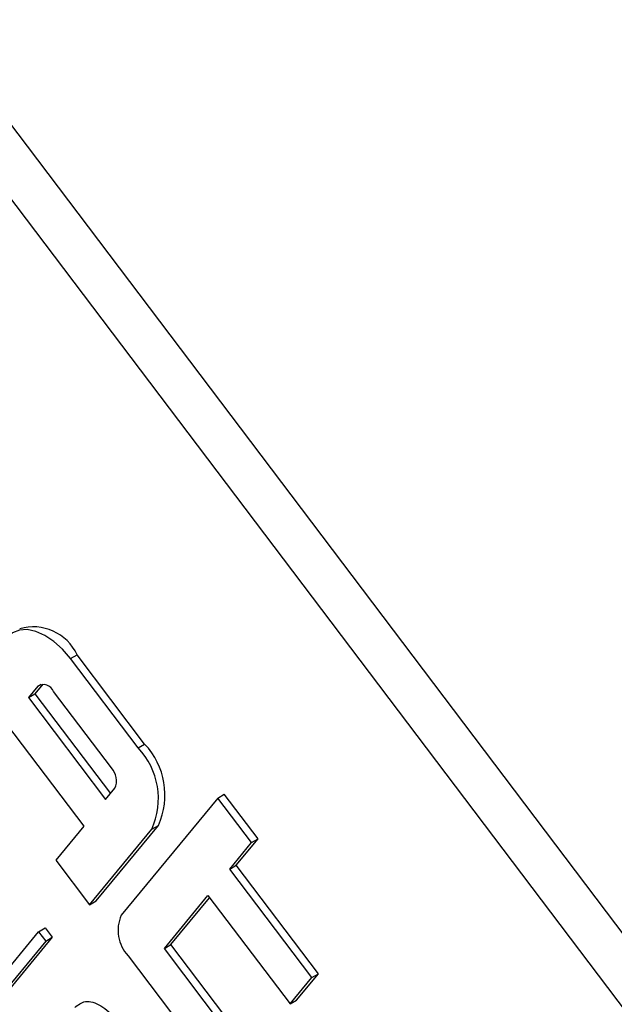
# Model space of a CAD drawing. Units: inches. Extents: x 0.5 to 10.5, y 0.5 to 7.9.
# Drawn here: x 7.6 to 7.6, y 3.5 to 3.6 of the extents above; entities that cross this region are included whole.
import ezdxf

# ---------------------------------------------------------------- set-up
doc = ezdxf.new("R2010")
doc.units = ezdxf.units.IN
doc.header["$MEASUREMENT"] = 0

msp = doc.modelspace()

# ---------------------------------------------------------------- linework, layer by layer
at = {"color": 7, "linetype": 'Continuous', "lineweight": 25}
for p, q in [((7.669302200328596, 3.410779972554586), (7.533093555614505, 3.590780318873755)), ((7.66754032593214, 3.409762864115273), (7.531331681218049, 3.589763210434442)), ((7.564910904528727, 3.528282076394238), (7.565205532354221, 3.528452161417533)), ((7.567944642524631, 3.524272977771674), (7.564910904528727, 3.528282076394238)), ((7.568239270350125, 3.524443062794971), (7.565205532354221, 3.528452161417533)), ((7.563437313509789, 3.527041942452345), (7.563018348360522, 3.526533109742606)), ((7.563667470800328, 3.527133728082346), (7.563312976186018, 3.526703194765902)), ((7.563018348360522, 3.526533109742606), (7.563312976186018, 3.526703194765902)), ((7.563018348360522, 3.526533109742606), (7.566485477498699, 3.521951282745391)), ((7.563312976186018, 3.526703194765902), (7.566706075399828, 3.522219198651976)), ((7.566750361605205, 3.523372065636275), (7.564150014751573, 3.526808435884186)), ((7.562040763012233, 3.52534583341988), (7.565507892150411, 3.520764006422665)), ((7.567944642524631, 3.524272977771674), (7.568239270350125, 3.524443062794971)), ((7.566485477498699, 3.521951282745391), (7.566904442647966, 3.52246011545513)), ((7.571522574726553, 3.522023883846487), (7.567193268184129, 3.516765945845848)), ((7.571522574726553, 3.522023883846487), (7.571817202552047, 3.522193968869784)), ((7.573039443724505, 3.520019334535206), (7.571522574726553, 3.522023883846487)), ((7.57333407155, 3.520189419558502), (7.571817202552047, 3.522193968869784)), ((7.565507892150411, 3.520764006422665), (7.56425099670261, 3.519237508293447)), ((7.566062493526057, 3.517403044005462), (7.568855594521168, 3.520795262070391)), ((7.568560966695674, 3.520625177047095), (7.568855594521168, 3.520795262070391)), ((7.565767865700562, 3.517232958982165), (7.568560966695674, 3.520625177047095)), ((7.572061858376215, 3.51883205821248), (7.573039443724505, 3.520019334535206)), ((7.572356486201709, 3.519002143235776), (7.57333407155, 3.520189419558502)), ((7.573039443724505, 3.520019334535206), (7.57333407155, 3.520189419558502)), ((7.56425099670261, 3.519237508293447), (7.565767865700562, 3.517232958982165)), ((7.572061858376215, 3.51883205821248), (7.572356486201709, 3.519002143235776)), ((7.576040310911022, 3.514133952051237), (7.572356486201709, 3.519002143235776)), ((7.575745683085528, 3.51396386702794), (7.572061858376215, 3.51883205821248)), ((7.569129102331348, 3.515270229244305), (7.571084273027926, 3.517644781889755)), ((7.571084273027926, 3.517644781889755), (7.574768097737238, 3.512776590705216)), ((7.565767865700562, 3.517232958982165), (7.566062493526057, 3.517403044005462)), ((7.569423730156843, 3.515440314267602), (7.571158302952294, 3.517546951006466)), ((7.561654720219393, 3.513807841253199), (7.563478556710966, 3.516022888652135)), ((7.563478556710966, 3.516022888652135), (7.56377318453646, 3.516192973675432)), ((7.563478556710966, 3.516022888652135), (7.563797264389868, 3.51560171499831)), ((7.56377318453646, 3.516192973675432), (7.564091892215362, 3.515771800021606)), ((7.563797264389868, 3.51560171499831), (7.561537871169538, 3.512857684434719)), ((7.564091892215362, 3.515771800021606), (7.561832498995032, 3.513027769458015)), ((7.563797264389868, 3.51560171499831), (7.564091892215362, 3.515771800021606)), ((7.569129102331348, 3.515270229244305), (7.569423730156843, 3.515440314267602)), ((7.573107554866155, 3.51057212308306), (7.569423730156843, 3.515440314267602)), ((7.56750143026965, 3.514942045483558), (7.571835341692371, 3.509214761737039)), ((7.572812927040661, 3.510402038059765), (7.569129102331348, 3.515270229244305)), ((7.575062725562733, 3.512946675728512), (7.576040310911022, 3.514133952051237)), ((7.575745683085528, 3.51396386702794), (7.576040310911022, 3.514133952051237)), ((7.574768097737238, 3.512776590705216), (7.575745683085528, 3.51396386702794)), ((7.574768097737238, 3.512776590705216), (7.575062725562733, 3.512946675728512))]:
    msp.add_line(p, q, dxfattribs=at)
at = {"color": 1, "linetype": 'Continuous', "lineweight": 25}
msp.add_line((7.563437313509789, 3.527041942452345), (7.563591464994487, 3.527130932210261), dxfattribs=at)
at = {"color": 7, "linetype": 'Continuous', "lineweight": 25, "flags": 128}
msp.add_lwpolyline([(7.564910904528727, 3.528282076394238), (7.564551235397736, 3.52870293923882), (7.564162453227804, 3.529055484145165), (7.56375949869969, 3.529326163010232), (7.563357857129928, 3.529504573797033), (7.5629729633788, 3.529583860279086), (7.562619608697315, 3.52956097552135), (7.562311372307715, 3.529436798972231), (7.562060099561593, 3.529216102666873)], dxfattribs=at)
at = {"color": 7, "linetype": 'Continuous', "lineweight": 25}
for centre, radius, start, end in [((7.563241489794108, 3.527546811090362), 0.002162665575821587, 24.74793822016938, 106.4221638941204), ((7.563696241981678, 3.526627840416499), 0.000488389649405785, 21.7018912573105, 122.0167939173008), ((7.565562713818075, 3.521994565745332), 0.003296171373714497, 335.4524505846139, 43.72754073534647), ((7.565857341643571, 3.522164650768629), 0.003296171373713132, 335.452450584601, 43.72754073536781), ((7.566154879428563, 3.522802462629689), 0.0008240428434319481, 335.4524505847024, 43.72754073519197), ((7.568692394622929, 3.516081251496729), 0.001648085686857433, 155.452450584599, 223.727540735331)]:
    msp.add_arc(centre, radius, start, end, dxfattribs=at)
msp.add_open_spline([(7.565102701904734, 3.512611525446919), (7.565248793176687, 3.512733838150844), (7.565548696033701, 3.512984927273863), (7.566158114312075, 3.512793317115185), (7.566637157406384, 3.512445438527852), (7.566849353151803, 3.51218981727989), (7.566955456843266, 3.512061999646359)], degree=3, knots=[0, 0, 0, 0, 0.3212408288170499, 0.6594578927447367, 0.8297196081552306, 1, 1, 1, 1], dxfattribs=at)

doc.saveas('drawing.dxf')
